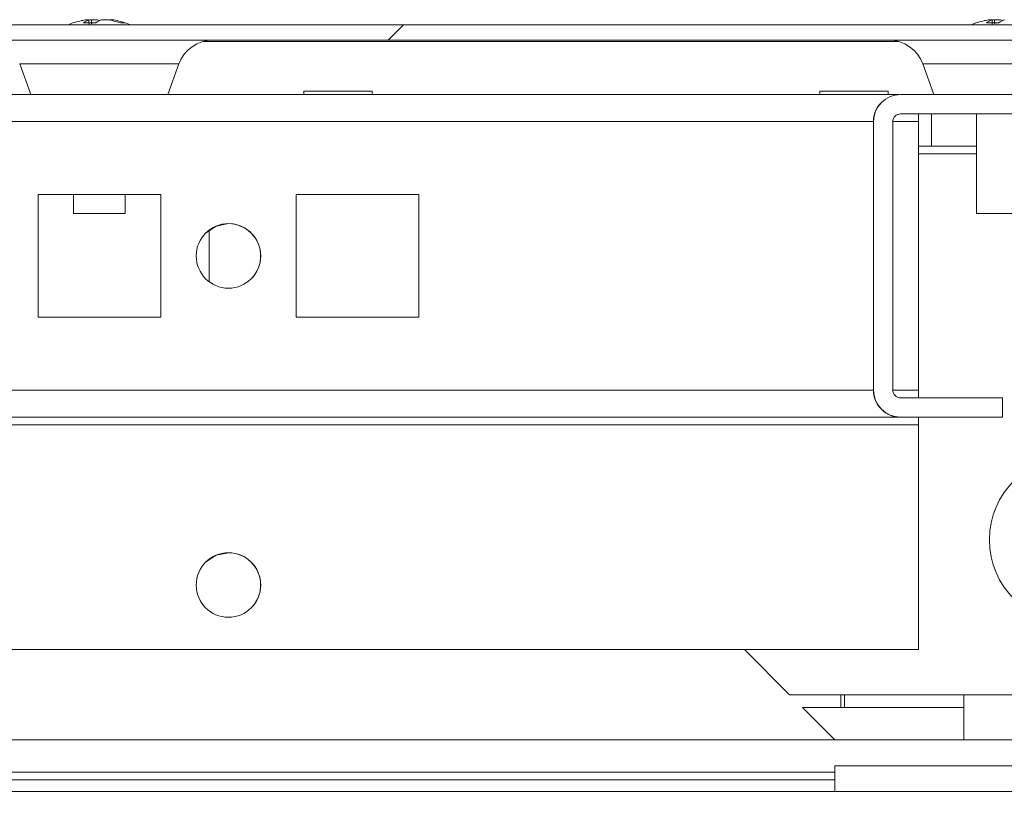
# Model space of a CAD drawing. Units: millimetres. Extents: x 63 to 8582, y 73 to 6127.
# Drawn here: x 1103 to 1180, y 5701 to 5761 of the extents above; entities that cross this region are included whole.
import ezdxf

# ---------------------------------------------------------------- set-up
doc = ezdxf.new("R2010")
doc.units = ezdxf.units.MM
doc.header["$LTSCALE"] = 5
pattern_1 = [(45, (-980.94, 4544.71), (-134.704, 134.704), []), (45, (-891.14, 4544.71), (-134.704, 134.704), [])]

msp = doc.modelspace()

# ---------------------------------------------------------------- hatches: boundary and pattern name
at = {"linetype": 'Continuous', "lineweight": 18}
h = msp.add_hatch(dxfattribs=at)
h.set_pattern_fill('ANSI32', scale=20, style=0)
h.set_pattern_definition(pattern_1)
edge = h.paths.add_edge_path(flags=0)
edge.add_line((1206.205, 5759.436), (1205.285, 5759.436))
edge.add_line((1205.285, 5759.436), (1205.285, 5758.236))
edge.add_line((1205.285, 5758.236), (1206.205, 5758.236))
edge.add_arc((1206.205, 5757.636), 0.6, 80, 90, ccw=False)
edge.add_line((1206.31, 5758.227), (1218.788, 5756.027))
edge.add_ellipse((1219.005, 5757.258), major_axis=(1.25, 0), ratio=1, start_angle=260, end_angle=440)
edge.add_line((1219.222, 5758.489), (1206.744, 5760.689))
edge.add_ellipse((1206.431, 5758.916), major_axis=(1.8, 0), ratio=1, start_angle=80, end_angle=90)
edge.add_line((1206.431, 5760.716), (832.59, 5760.716))
edge.add_ellipse((832.59, 5758.916), major_axis=(1.8, 0), ratio=1, start_angle=90, end_angle=100)
edge.add_line((832.278, 5760.689), (819.8, 5758.489))
edge.add_ellipse((820.017, 5757.258), major_axis=(-1.25, 0), ratio=1, start_angle=280, end_angle=460)
edge.add_line((820.234, 5756.027), (832.712, 5758.227))
edge.add_arc((832.816, 5757.636), 0.6, 90, 100, ccw=False)
edge.add_line((832.816, 5758.236), (833.737, 5758.236))
edge.add_line((833.737, 5758.236), (833.737, 5759.436))
edge.add_line((833.737, 5759.436), (832.816, 5759.436))
edge.add_ellipse((832.816, 5757.636), major_axis=(1.8, 0), ratio=1, start_angle=90, end_angle=100)
edge.add_line((832.504, 5759.409), (820.026, 5757.208))
edge.add_arc((820.017, 5757.258), 0.05, 100, 280, ccw=False)
edge.add_line((820.008, 5757.307), (832.486, 5759.507))
edge.add_arc((832.59, 5758.916), 0.6, 90, 100, ccw=False)
edge.add_line((832.59, 5759.516), (832.646, 5759.516))
edge.add_line((832.646, 5759.516), (1206.375, 5759.516))
edge.add_line((1206.375, 5759.516), (1206.431, 5759.516))
edge.add_arc((1206.431, 5758.916), 0.6, 80, 90, ccw=False)
edge.add_line((1206.535, 5759.507), (1219.013, 5757.307))
edge.add_arc((1219.005, 5757.258), 0.05, -100, 80, ccw=False)
edge.add_line((1218.996, 5757.208), (1206.518, 5759.409))
edge.add_ellipse((1206.205, 5757.636), major_axis=(-1.8, 0), ratio=1, start_angle=260, end_angle=270)
h = msp.add_hatch(dxfattribs=at)
h.set_pattern_fill('ANSI32', scale=20, style=0)
h.set_pattern_definition(pattern_1)
edge = h.paths.add_edge_path(flags=0)
edge.add_line((1191.921, 5703.306), (1166.521, 5703.306))
edge.add_line((1166.521, 5703.306), (1166.521, 5701.306))
edge.add_line((1166.521, 5701.306), (1191.921, 5701.306))
edge.add_arc((1191.921, 5700.706), 0.6, 0, 90, ccw=False)
edge.add_line((1192.521, 5700.706), (1192.521, 5681.906))
edge.add_arc((1191.921, 5681.906), 0.6, 270, 360, ccw=False)
edge.add_line((1191.921, 5681.306), (847.121, 5681.306))
edge.add_arc((847.121, 5681.906), 0.6, 180, 270, ccw=False)
edge.add_line((846.521, 5681.906), (846.521, 5700.706))
edge.add_arc((847.121, 5700.706), 0.6, 90, 180, ccw=False)
edge.add_line((847.121, 5701.306), (872.521, 5701.306))
edge.add_line((872.521, 5701.306), (872.521, 5703.306))
edge.add_line((872.521, 5703.306), (847.121, 5703.306))
edge.add_ellipse((847.121, 5700.706), major_axis=(2.6, 0), ratio=1, start_angle=90, end_angle=180)
edge.add_line((844.521, 5700.706), (844.521, 5681.906))
edge.add_ellipse((847.121, 5681.906), major_axis=(2.6, 0), ratio=1, start_angle=180, end_angle=270)
edge.add_line((847.121, 5679.306), (1191.921, 5679.306))
edge.add_ellipse((1191.921, 5681.906), major_axis=(-2.6, 0), ratio=1, start_angle=90, end_angle=180)
edge.add_line((1194.521, 5681.906), (1194.521, 5700.706))
edge.add_ellipse((1191.921, 5700.706), major_axis=(-2.6, 0), ratio=1, start_angle=180, end_angle=270)

# ---------------------------------------------------------------- linework, layer by layer
at = {"color": 7, "linetype": 'Continuous', "lineweight": 18}
for p, q in [((1206.431, 5760.716, -268.173), (832.59, 5760.716, -268.173)), ((1108.507, 5761.105, -268.173), (1108.703, 5761.105, -268.173)), ((1109.35, 5761.105, -268.173), (1108.891, 5761.105, -268.173)), ((1109.659, 5761.105, -268.173), (1110.118, 5761.105, -268.173)), ((1110.502, 5761.105, -268.173), (1110.306, 5761.105, -268.173)), ((1178.509, 5761.105, -268.173), (1178.513, 5761.105, -268.173)), ((1178.513, 5761.105, -268.173), (1178.709, 5761.105, -268.173)), ((1179.356, 5761.105, -268.173), (1178.897, 5761.105, -268.173)), ((1206.375, 5759.516, -268.173), (832.646, 5759.516, -268.173)), ((1117.564, 5759.416, -268.173), (1171.447, 5759.416, -268.173)), ((1103.335, 5757.674, -268.173), (1104.197, 5755.306, -268.173)), ((1114.812, 5755.306, -268.173), (1115.674, 5757.674, -268.173)), ((1173.336, 5757.674, -268.173), (1174.197, 5755.309, -268.173)), ((1173.341, 5757.674, -268.173), (1174.202, 5755.309, -268.173)), ((1171.51, 5755.306, -268.173), (867.428, 5755.306, -268.173)), ((1114.812, 5755.306, -268.173), (1104.197, 5755.306, -268.173)), ((1125.368, 5755.556, -268.173), (1125.368, 5755.306, -268.173)), ((1125.368, 5755.556, -268.173), (1130.668, 5755.556, -268.173)), ((1130.668, 5755.306, -268.173), (1130.668, 5755.556, -268.173)), ((1165.368, 5755.556, -268.173), (1165.368, 5755.306, -268.173)), ((1165.368, 5755.556, -268.173), (1170.668, 5755.556, -268.173)), ((1170.668, 5755.306, -268.173), (1170.668, 5755.556, -268.173)), ((1171.621, 5755.309, -268.173), (1217.421, 5755.309, -268.173)), ((1170.136, 5754.694, -268.173), (1170.133, 5754.691, -268.173)), ((1171.618, 5753.806, -268.173), (1171.621, 5753.809, -268.173)), ((1173.018, 5753.806, -268.173), (1171.618, 5753.806, -268.173)), ((1217.421, 5753.809, -268.173), (1171.621, 5753.809, -268.173)), ((1173.018, 5753.806, -268.173), (1173.018, 5753.806, -268.173)), ((1173.018, 5753.206, -268.173), (1173.018, 5753.806, -268.173)), ((1174.018, 5753.806, -268.173), (1173.018, 5753.806, -268.173)), ((1174.018, 5753.806, -268.173), (1174.018, 5751.306, -268.173)), ((1174.018, 5753.806, -268.173), (1174.018, 5751.306, -268.173)), ((1174.018, 5753.806, -268.173), (1174.018, 5753.806, -268.173)), ((1177.506, 5753.806, -268.173), (1174.018, 5753.806, -268.173)), ((1177.511, 5753.806, -268.173), (1177.319, 5753.806, -268.173)), ((1177.321, 5753.809, -268.173), (1181.721, 5753.809, -268.173)), ((1177.506, 5753.806, -268.173), (1177.506, 5746.084, -268.173)), ((1177.511, 5753.809, -268.173), (1177.511, 5746.084, -268.173)), ((1169.521, 5753.209, -268.173), (1169.518, 5753.206, -268.173)), ((1169.521, 5732.409, -268.173), (1169.521, 5753.209, -268.173)), ((1171.021, 5753.209, -268.173), (1171.021, 5732.409, -268.173)), ((1173.018, 5753.206, -268.173), (1173.018, 5732.406, -268.173)), ((1173.018, 5751.306, -268.173), (1174.018, 5751.306, -268.173)), ((1177.506, 5751.305, -268.173), (1173.018, 5751.305, -268.173)), ((1174.018, 5751.306, -268.173), (1177.506, 5751.306, -268.173)), ((1174.018, 5751.306, -268.173), (1174.018, 5751.306, -268.173)), ((1114.268, 5747.556, -268.173), (1104.768, 5747.556, -268.173)), ((1104.768, 5747.556, -268.173), (1104.768, 5738.056, -268.173)), ((1114.268, 5747.556, -268.173), (1104.768, 5747.556, -268.173)), ((1107.505, 5747.556, -268.173), (1107.505, 5746.084, -268.173)), ((1111.505, 5746.084, -268.173), (1111.505, 5747.556, -268.173)), ((1114.268, 5738.056, -268.173), (1114.268, 5747.556, -268.173)), ((1114.268, 5747.556, -268.173), (1114.268, 5747.556, -268.173)), ((1114.268, 5738.056, -268.173), (1114.268, 5747.556, -268.173)), ((1134.268, 5747.556, -268.173), (1124.768, 5747.556, -268.173)), ((1124.768, 5747.556, -268.173), (1124.768, 5738.056, -268.173)), ((1134.268, 5747.556, -268.173), (1124.768, 5747.556, -268.173)), ((1134.268, 5738.056, -268.173), (1134.268, 5747.556, -268.173)), ((1134.268, 5747.556, -268.173), (1134.268, 5747.556, -268.173)), ((1134.268, 5738.056, -268.173), (1134.268, 5747.556, -268.173)), ((1169.519, 5747.556, -268.173), (1169.518, 5747.556, -268.173)), ((1169.518, 5747.556, -268.173), (1169.518, 5738.056, -268.173)), ((1169.518, 5738.056, -268.173), (1169.518, 5747.556, -268.173)), ((1169.518, 5747.556, -268.173), (1169.518, 5747.556, -268.173)), ((1169.518, 5747.556, -268.173), (1169.518, 5738.056, -268.173)), ((1169.518, 5738.056, -268.173), (1169.518, 5747.556, -268.173)), ((1169.518, 5747.556, -268.173), (1169.518, 5747.556, -268.173)), ((1169.518, 5747.556, -268.173), (1169.518, 5738.056, -268.173)), ((1169.519, 5747.556, -268.173), (1169.518, 5747.556, -268.173)), ((1169.518, 5747.556, -268.173), (1169.518, 5747.556, -268.173)), ((1169.518, 5747.556, -268.173), (1169.518, 5747.556, -268.173)), ((1169.519, 5738.057, -268.173), (1169.519, 5747.557, -268.173)), ((1169.519, 5747.557, -268.173), (1169.519, 5747.557, -268.173)), ((1169.519, 5747.557, -268.173), (1169.519, 5738.057, -268.173)), ((1169.519, 5738.057, -268.173), (1169.519, 5747.557, -268.173)), ((1169.519, 5747.557, -268.173), (1169.519, 5747.557, -268.173)), ((1169.519, 5747.557, -268.173), (1169.519, 5738.057, -268.173)), ((1169.519, 5738.057, -268.173), (1169.519, 5747.557, -268.173)), ((1169.519, 5747.557, -268.173), (1169.519, 5747.557, -268.173)), ((1169.519, 5747.557, -268.173), (1169.519, 5738.057, -268.173)), ((1169.519, 5738.057, -268.173), (1169.519, 5747.557, -268.173)), ((1169.519, 5747.557, -268.173), (1169.519, 5747.557, -268.173)), ((1169.519, 5747.557, -268.173), (1169.519, 5738.057, -268.173)), ((1169.519, 5738.056, -268.173), (1169.519, 5747.557, -268.173)), ((1169.519, 5747.557, -268.173), (1169.519, 5747.556, -268.173)), ((1169.519, 5747.557, -268.173), (1169.519, 5747.557, -268.173)), ((1169.519, 5747.557, -268.173), (1169.519, 5747.557, -268.173)), ((1169.519, 5747.557, -268.173), (1169.519, 5747.557, -268.173)), ((1169.519, 5747.557, -268.173), (1169.519, 5747.557, -268.173)), ((1169.519, 5747.556, -268.173), (1169.519, 5738.056, -268.173)), ((1169.519, 5738.056, -268.173), (1169.519, 5747.556, -268.173)), ((1169.519, 5747.556, -268.173), (1169.519, 5747.556, -268.173)), ((1169.519, 5747.556, -268.173), (1169.519, 5738.056, -268.173)), ((1169.519, 5738.056, -268.173), (1169.519, 5747.556, -268.173)), ((1169.519, 5747.556, -268.173), (1169.519, 5747.556, -268.173)), ((1169.519, 5747.556, -268.173), (1169.519, 5747.556, -268.173)), ((1169.52, 5738.058, -268.173), (1169.52, 5747.558, -268.173)), ((1169.52, 5747.558, -268.173), (1169.52, 5747.558, -268.173)), ((1169.52, 5747.558, -268.173), (1169.52, 5738.058, -268.173)), ((1169.52, 5738.058, -268.173), (1169.52, 5747.558, -268.173)), ((1169.52, 5747.558, -268.173), (1169.52, 5747.558, -268.173)), ((1169.52, 5747.558, -268.173), (1169.52, 5738.058, -268.173)), ((1169.52, 5738.058, -268.173), (1169.52, 5747.558, -268.173)), ((1169.52, 5747.558, -268.173), (1169.52, 5747.558, -268.173)), ((1169.52, 5747.558, -268.173), (1169.52, 5738.058, -268.173)), ((1169.52, 5738.058, -268.173), (1169.52, 5747.558, -268.173)), ((1169.52, 5747.558, -268.173), (1169.52, 5747.558, -268.173)), ((1169.52, 5747.558, -268.173), (1169.52, 5738.058, -268.173)), ((1169.52, 5738.058, -268.173), (1169.52, 5747.558, -268.173)), ((1169.52, 5747.558, -268.173), (1169.52, 5747.557, -268.173)), ((1169.52, 5747.558, -268.173), (1169.52, 5747.558, -268.173)), ((1169.52, 5747.558, -268.173), (1169.52, 5747.558, -268.173)), ((1169.52, 5747.558, -268.173), (1169.52, 5747.558, -268.173)), ((1169.52, 5747.558, -268.173), (1169.52, 5747.558, -268.173)), ((1169.52, 5747.557, -268.173), (1169.52, 5738.058, -268.173)), ((1169.52, 5738.057, -268.173), (1169.52, 5747.557, -268.173)), ((1169.52, 5747.557, -268.173), (1169.52, 5747.557, -268.173)), ((1169.52, 5747.557, -268.173), (1169.52, 5738.057, -268.173)), ((1169.52, 5738.057, -268.173), (1169.52, 5747.557, -268.173)), ((1169.52, 5747.557, -268.173), (1169.52, 5747.557, -268.173)), ((1169.52, 5747.557, -268.173), (1169.52, 5738.057, -268.173)), ((1169.52, 5747.557, -268.173), (1169.52, 5747.557, -268.173)), ((1169.52, 5747.557, -268.173), (1169.52, 5747.557, -268.173)), ((1169.52, 5747.557, -268.173), (1169.52, 5747.557, -268.173)), ((1169.521, 5738.059, -268.173), (1169.521, 5747.559, -268.173)), ((1169.521, 5747.559, -268.173), (1169.521, 5747.559, -268.173)), ((1169.521, 5747.559, -268.173), (1169.521, 5738.059, -268.173)), ((1169.521, 5738.059, -268.173), (1169.521, 5747.559, -268.173)), ((1169.521, 5747.559, -268.173), (1169.521, 5747.559, -268.173)), ((1169.521, 5747.559, -268.173), (1169.521, 5738.059, -268.173)), ((1169.521, 5747.559, -268.173), (1169.521, 5747.559, -268.173)), ((1169.521, 5747.559, -268.173), (1169.521, 5747.559, -268.173)), ((1169.521, 5738.058, -268.173), (1169.521, 5747.558, -268.173)), ((1169.521, 5747.558, -268.173), (1169.521, 5747.558, -268.173)), ((1169.521, 5747.558, -268.173), (1169.521, 5738.058, -268.173)), ((1169.521, 5738.058, -268.173), (1169.521, 5747.558, -268.173)), ((1169.521, 5747.558, -268.173), (1169.521, 5747.558, -268.173)), ((1169.521, 5747.558, -268.173), (1169.521, 5738.058, -268.173)), ((1169.521, 5747.558, -268.173), (1169.521, 5747.558, -268.173)), ((1169.521, 5747.558, -268.173), (1169.521, 5747.558, -268.173)), ((1107.505, 5746.084, -268.173), (1108.759, 5746.084, -268.173)), ((1108.759, 5746.084, -268.173), (1111.505, 5746.084, -268.173)), ((1177.506, 5746.084, -268.173), (1177.511, 5746.084, -268.173)), ((1177.511, 5746.084, -268.173), (1178.765, 5746.084, -268.173)), ((1178.765, 5746.084, -268.173), (1181.511, 5746.084, -268.173)), ((1118.018, 5740.806, -268.173), (1118.018, 5744.806, -268.173)), ((1118.018, 5740.806, -268.173), (1118.018, 5744.806, -268.173)), ((1118.018, 5740.806, -268.173), (1118.018, 5744.806, -268.173)), ((1118.018, 5744.806, -268.173), (1118.018, 5740.806, -268.173)), ((1104.768, 5738.056, -268.173), (1114.268, 5738.056, -268.173)), ((1124.768, 5738.056, -268.173), (1134.268, 5738.056, -268.173)), ((1169.518, 5738.056, -268.173), (1169.519, 5738.056, -268.173)), ((1169.518, 5738.056, -268.173), (1169.518, 5738.056, -268.173)), ((1169.518, 5738.056, -268.173), (1169.518, 5738.056, -268.173)), ((1169.519, 5738.057, -268.173), (1169.519, 5738.057, -268.173)), ((1169.519, 5738.057, -268.173), (1169.519, 5738.057, -268.173)), ((1169.519, 5738.057, -268.173), (1169.519, 5738.057, -268.173)), ((1169.519, 5738.057, -268.173), (1169.519, 5738.057, -268.173)), ((1169.519, 5738.056, -268.173), (1169.519, 5738.056, -268.173)), ((1169.519, 5738.056, -268.173), (1169.519, 5738.056, -268.173)), ((1169.52, 5738.058, -268.173), (1169.52, 5738.058, -268.173)), ((1169.52, 5738.058, -268.173), (1169.52, 5738.058, -268.173)), ((1169.52, 5738.058, -268.173), (1169.52, 5738.058, -268.173)), ((1169.52, 5738.058, -268.173), (1169.52, 5738.058, -268.173)), ((1169.52, 5738.058, -268.173), (1169.52, 5738.058, -268.173)), ((1169.52, 5738.057, -268.173), (1169.52, 5738.057, -268.173)), ((1169.52, 5738.057, -268.173), (1169.52, 5738.057, -268.173)), ((1169.521, 5738.059, -268.173), (1169.521, 5738.059, -268.173)), ((1169.521, 5738.059, -268.173), (1169.521, 5738.059, -268.173)), ((1169.521, 5738.058, -268.173), (1169.521, 5738.058, -268.173)), ((1169.521, 5738.058, -268.173), (1169.521, 5738.058, -268.173)), ((1173.018, 5731.809, -268.173), (1173.018, 5732.406, -268.173)), ((1171.621, 5731.809, -268.173), (1179.521, 5731.809, -268.173)), ((1179.521, 5731.809, -268.173), (1179.521, 5730.309, -268.173)), ((1173.018, 5730.306, -268.173), (866.018, 5730.306, -268.173)), ((1171.621, 5730.309, -268.173), (1171.618, 5730.306, -268.173)), ((1179.518, 5730.306, -268.173), (1171.618, 5730.306, -268.173)), ((1179.521, 5730.309, -268.173), (1171.621, 5730.309, -268.173)), ((1173.018, 5730.306, -268.173), (1173.018, 5730.306, -268.173)), ((1179.521, 5730.309, -268.173), (1179.518, 5730.306, -268.173)), ((1173.018, 5729.706, -268.173), (866.018, 5729.706, -268.173)), ((1173.018, 5712.306, -268.173), (1173.018, 5729.706, -268.173)), ((1173.018, 5712.306, -268.173), (866.018, 5712.306, -268.173)), ((866.018, 5712.306, -268.173), (1173.018, 5712.306, -268.173)), ((1163.018, 5708.806, -268.173), (1159.518, 5712.306, -268.173)), ((1163.018, 5708.805, -268.173), (1159.518, 5712.306, -268.173)), ((1176.518, 5708.806, -268.173), (1163.018, 5708.806, -268.173)), ((1163.018, 5708.806, -268.173), (1163.018, 5708.805, -268.173)), ((1163.018, 5708.805, -268.173), (1176.518, 5708.805, -268.173)), ((1166.999, 5707.805, -268.173), (1166.999, 5708.805, -268.173)), ((1166.999, 5708.805, -268.173), (1166.999, 5707.805, -268.173)), ((1166.999, 5707.805, -268.173), (1166.999, 5708.805, -268.173)), ((1167.285, 5707.805, -268.173), (1167.285, 5708.805, -268.173)), ((1167.285, 5708.805, -268.173), (1167.285, 5707.805, -268.173)), ((1176.518, 5705.306, -268.173), (1176.518, 5708.806, -268.173)), ((1176.518, 5708.806, -268.173), (1193.918, 5708.806, -268.173)), ((1166.517, 5705.306, -268.173), (1164.018, 5707.805, -268.173)), ((1164.018, 5707.805, -268.173), (1176.518, 5707.805, -268.173)), ((1166.517, 5705.306, -268.173), (1164.018, 5707.805, -268.173)), ((1194.518, 5705.306, -268.173), (844.519, 5705.306, -268.173)), ((1166.521, 5703.306, -268.173), (1166.518, 5703.306, -268.173)), ((1166.521, 5703.306, -268.173), (1166.521, 5701.306, -268.173)), ((1166.521, 5703.306, -268.173), (1191.921, 5703.306, -268.173)), ((1166.518, 5702.806, -268.173), (872.521, 5702.806, -268.173)), ((1166.518, 5702.806, -268.173), (1166.518, 5701.306, -268.173)), ((872.521, 5701.306, -268.173), (1166.518, 5701.306, -268.173)), ((1166.521, 5701.306, -268.173), (1166.518, 5701.306, -268.173)), ((1166.521, 5701.306, -268.173), (1191.921, 5701.306, -268.173))]:
    msp.add_line(p, q, dxfattribs=at)
at = {"color": 8, "linetype": 'Continuous', "lineweight": 18}
for p, q in [((1103.335, 5757.674, -268.173), (1115.674, 5757.674, -268.173)), ((1173.341, 5757.674, -268.173), (1173.336, 5757.674, -268.173)), ((1173.341, 5757.674, -268.173), (1185.68, 5757.674, -268.173)), ((1169.518, 5753.206, -268.173), (869.52, 5753.206, -268.173)), ((1173.018, 5753.206, -268.173), (1171.021, 5753.206, -268.173)), ((1173.018, 5750.705, -268.173), (1177.506, 5750.705, -268.173)), ((1169.518, 5732.406, -268.173), (869.52, 5732.406, -268.173)), ((1169.521, 5732.409, -268.173), (1169.518, 5732.406, -268.173)), ((1173.018, 5732.406, -268.173), (1171.021, 5732.406, -268.173)), ((867.42, 5730.306, -268.173), (1171.618, 5730.306, -268.173)), ((1166.518, 5702.206, -268.173), (872.521, 5702.206, -268.173))]:
    msp.add_line(p, q, dxfattribs=at)
at = {"color": 7, "linetype": 'Continuous', "lineweight": 18, "elevation": -268.173, "flags": 128}
for points in [[(1108.891, 5761.105), (1108.76, 5761.085), (1108.702, 5761.075)], [(1178.892, 5761.105), (1178.761, 5761.085), (1178.708, 5761.076)], [(1178.897, 5761.105), (1178.766, 5761.085), (1178.708, 5761.075)], [(1119.518, 5745.306), (1118.561, 5745.116), (1117.75, 5744.574)], [(1169.518, 5740.306), (1169.518, 5740.496), (1169.518, 5741.038), (1169.518, 5741.849), (1169.518, 5742.806), (1169.518, 5743.763), (1169.518, 5744.574), (1169.518, 5745.116), (1169.518, 5745.306)], [(1169.518, 5740.306), (1169.518, 5740.496), (1169.518, 5741.038), (1169.518, 5741.849), (1169.518, 5742.806), (1169.518, 5743.763), (1169.518, 5744.574), (1169.518, 5745.116), (1169.518, 5745.306), (1169.518, 5745.116), (1169.518, 5744.574), (1169.518, 5743.763), (1169.518, 5742.806), (1169.518, 5741.849), (1169.518, 5741.038), (1169.518, 5740.496), (1169.518, 5740.306)], [(1169.518, 5740.306), (1169.518, 5740.496), (1169.518, 5741.038), (1169.518, 5741.849), (1169.518, 5742.806), (1169.518, 5743.763), (1169.518, 5744.574), (1169.518, 5745.116), (1169.518, 5745.306), (1169.518, 5745.116), (1169.518, 5744.574), (1169.518, 5743.763), (1169.518, 5742.806), (1169.518, 5741.849), (1169.518, 5741.038), (1169.518, 5740.496), (1169.518, 5740.306)], [(1169.519, 5740.307), (1169.519, 5740.497), (1169.519, 5741.039), (1169.519, 5741.85), (1169.52, 5742.807), (1169.519, 5743.764), (1169.519, 5744.575), (1169.519, 5745.117), (1169.519, 5745.307), (1169.519, 5745.117), (1169.519, 5744.575), (1169.519, 5743.764), (1169.519, 5742.807), (1169.519, 5741.85), (1169.519, 5741.039), (1169.519, 5740.497), (1169.519, 5740.307)], [(1169.519, 5740.307), (1169.519, 5740.497), (1169.519, 5741.039), (1169.519, 5741.85), (1169.519, 5742.807), (1169.519, 5743.764), (1169.519, 5744.575), (1169.519, 5745.117), (1169.519, 5745.307), (1169.519, 5745.117), (1169.519, 5744.575), (1169.519, 5743.764), (1169.519, 5742.807), (1169.519, 5741.85), (1169.519, 5741.039), (1169.519, 5740.497), (1169.519, 5740.307)], [(1169.519, 5740.307), (1169.519, 5740.497), (1169.519, 5741.039), (1169.519, 5741.85), (1169.519, 5742.807), (1169.519, 5743.764), (1169.519, 5744.575), (1169.519, 5745.117), (1169.519, 5745.307), (1169.519, 5745.117), (1169.519, 5744.575), (1169.519, 5743.764), (1169.519, 5742.807), (1169.519, 5741.85), (1169.519, 5741.039), (1169.519, 5740.497), (1169.519, 5740.307)], [(1169.519, 5740.307), (1169.519, 5740.497), (1169.519, 5741.039), (1169.519, 5741.85), (1169.519, 5742.807), (1169.519, 5743.763), (1169.519, 5744.574), (1169.519, 5745.116), (1169.519, 5745.307), (1169.519, 5745.116), (1169.519, 5744.574), (1169.519, 5743.763), (1169.519, 5742.807), (1169.519, 5741.85), (1169.519, 5741.039), (1169.519, 5740.497), (1169.519, 5740.307)], [(1169.519, 5740.307), (1169.519, 5740.497), (1169.519, 5741.039), (1169.519, 5741.85), (1169.519, 5742.807), (1169.519, 5743.763), (1169.519, 5744.574), (1169.519, 5745.116), (1169.519, 5745.307), (1169.519, 5745.116), (1169.519, 5744.574), (1169.519, 5743.763), (1169.519, 5742.807), (1169.519, 5741.85), (1169.519, 5741.039), (1169.519, 5740.497), (1169.519, 5740.307)], [(1169.519, 5740.306), (1169.519, 5740.497), (1169.519, 5741.039), (1169.519, 5741.85), (1169.519, 5742.806), (1169.519, 5743.763), (1169.519, 5744.574), (1169.519, 5745.116), (1169.519, 5745.306), (1169.519, 5745.116), (1169.519, 5744.574), (1169.519, 5743.763), (1169.519, 5742.806), (1169.519, 5741.85), (1169.519, 5741.039), (1169.519, 5740.497), (1169.519, 5740.306)], [(1169.519, 5740.306), (1169.519, 5740.497), (1169.519, 5741.039), (1169.519, 5741.85), (1169.519, 5742.806), (1169.519, 5743.763), (1169.519, 5744.574), (1169.519, 5745.116), (1169.519, 5745.306), (1169.519, 5745.116), (1169.519, 5744.574), (1169.519, 5743.763), (1169.519, 5742.806), (1169.519, 5741.85), (1169.519, 5741.039), (1169.519, 5740.497), (1169.519, 5740.306)], [(1169.521, 5740.308), (1169.521, 5740.498), (1169.521, 5741.04), (1169.521, 5741.852), (1169.521, 5742.808), (1169.521, 5743.765), (1169.521, 5744.576), (1169.521, 5745.118), (1169.521, 5745.308), (1169.52, 5745.118), (1169.52, 5744.576), (1169.52, 5743.765), (1169.52, 5742.808), (1169.52, 5741.851), (1169.52, 5741.04), (1169.52, 5740.498), (1169.521, 5740.308)], [(1169.52, 5740.308), (1169.52, 5740.498), (1169.52, 5741.04), (1169.52, 5741.851), (1169.52, 5742.808), (1169.52, 5743.765), (1169.52, 5744.576), (1169.52, 5745.118), (1169.52, 5745.308), (1169.52, 5745.118), (1169.52, 5744.576), (1169.52, 5743.765), (1169.52, 5742.808), (1169.52, 5741.851), (1169.52, 5741.04), (1169.52, 5740.498), (1169.52, 5740.308)], [(1169.52, 5740.308), (1169.52, 5740.498), (1169.52, 5741.04), (1169.52, 5741.851), (1169.52, 5742.808), (1169.52, 5743.765), (1169.52, 5744.576), (1169.52, 5745.118), (1169.52, 5745.308), (1169.52, 5745.118), (1169.52, 5744.576), (1169.52, 5743.765), (1169.52, 5742.808), (1169.52, 5741.851), (1169.52, 5741.04), (1169.52, 5740.498), (1169.52, 5740.308)], [(1169.52, 5740.308), (1169.52, 5740.498), (1169.52, 5741.04), (1169.52, 5741.851), (1169.52, 5742.808), (1169.52, 5743.764), (1169.52, 5744.576), (1169.52, 5745.117), (1169.52, 5745.308), (1169.52, 5745.117), (1169.52, 5744.576), (1169.52, 5743.764), (1169.52, 5742.808), (1169.52, 5741.851), (1169.52, 5741.04), (1169.52, 5740.498), (1169.52, 5740.308)], [(1169.52, 5740.308), (1169.52, 5740.498), (1169.52, 5741.04), (1169.52, 5741.851), (1169.52, 5742.808), (1169.52, 5743.764), (1169.52, 5744.575), (1169.52, 5745.117), (1169.52, 5745.308), (1169.52, 5745.117), (1169.52, 5744.575), (1169.52, 5743.764), (1169.52, 5742.808), (1169.52, 5741.851), (1169.52, 5741.04), (1169.52, 5740.498), (1169.52, 5740.308)], [(1169.52, 5740.307), (1169.52, 5740.498), (1169.52, 5741.04), (1169.52, 5741.851), (1169.52, 5742.807), (1169.52, 5743.764), (1169.52, 5744.575), (1169.52, 5745.117), (1169.52, 5745.307), (1169.52, 5745.117), (1169.52, 5744.575), (1169.52, 5743.764), (1169.52, 5742.807), (1169.52, 5741.851), (1169.52, 5741.04), (1169.52, 5740.498), (1169.52, 5740.307)], [(1169.52, 5740.307), (1169.52, 5740.498), (1169.52, 5741.04), (1169.52, 5741.851), (1169.52, 5742.807), (1169.52, 5743.764), (1169.52, 5744.575), (1169.52, 5745.117), (1169.52, 5745.307), (1169.52, 5745.117), (1169.52, 5744.575), (1169.52, 5743.764), (1169.52, 5742.807), (1169.52, 5741.851), (1169.52, 5741.04), (1169.52, 5740.498), (1169.52, 5740.307)], [(1169.521, 5740.309), (1169.521, 5740.499), (1169.521, 5741.041), (1169.521, 5741.852), (1169.521, 5742.809), (1169.521, 5743.765), (1169.521, 5744.576), (1169.521, 5745.118), (1169.521, 5745.309), (1169.521, 5745.118), (1169.521, 5744.576), (1169.521, 5743.765), (1169.521, 5742.809), (1169.521, 5741.852), (1169.521, 5741.041), (1169.521, 5740.499), (1169.521, 5740.309)], [(1169.521, 5740.308), (1169.521, 5740.499), (1169.521, 5741.041), (1169.521, 5741.852), (1169.521, 5742.808), (1169.521, 5743.765), (1169.521, 5744.576), (1169.521, 5745.118), (1169.521, 5745.308), (1169.521, 5745.118), (1169.521, 5744.576), (1169.521, 5743.765), (1169.521, 5742.808), (1169.521, 5741.852), (1169.521, 5741.041), (1169.521, 5740.499), (1169.521, 5740.308)], [(1169.521, 5740.308), (1169.521, 5740.499), (1169.521, 5741.041), (1169.521, 5741.852), (1169.521, 5742.808), (1169.521, 5743.765), (1169.521, 5744.576), (1169.521, 5745.118), (1169.521, 5745.308), (1169.521, 5745.118), (1169.521, 5744.576), (1169.521, 5743.765), (1169.521, 5742.808), (1169.521, 5741.852), (1169.521, 5741.041), (1169.521, 5740.499), (1169.521, 5740.308)], [(1173.018, 5729.706), (1173.018, 5729.823), (1173.018, 5729.935), (1173.018, 5730.039), (1173.018, 5730.13), (1173.018, 5730.205), (1173.018, 5730.26), (1173.018, 5730.294), (1173.018, 5730.306)], [(1119.518, 5719.806), (1118.561, 5719.615), (1117.75, 5719.073)]]:
    msp.add_lwpolyline(points, dxfattribs=at)
at = {"color": 7, "linetype": 'Continuous', "lineweight": 18}
for centre, radius in [((1119.518, 5742.806, -268.173), 2.5), ((1185.018, 5720.805, -268.173), 6.5), ((1119.518, 5717.306, -268.173), 2.5)]:
    msp.add_circle(centre, radius, dxfattribs=at)
for centre, radius, start, end in [((1109.505, 5754.684, -268.173), 6.5, 102.27583, 111.87674), ((1109.313, 5755.566, -268.173), 5.598, 98.27866, 102.28261), ((1109.182, 5759.85, -268.173), 1.343, 110.85541, 131.74494), ((1108.765, 5754.698, -268.173), 6.173, 85.55994, 94.44006), ((1110.137, 5759.85, -268.173), 1.343, 110.8566, 131.74375), ((1108.96, 5760.036, -268.173), 1.138, 61.41979, 69.96401), ((1109.305, 5755.527, -268.173), 5.638, 70.85033, 81.70806), ((1109.689, 5755.527, -268.173), 5.638, 70.85033, 81.70806), ((1109.505, 5754.684, -268.173), 6.5, 68.12326, 77.72417), ((1111.346, 5759.868, -268.173), 1.003, 78.96822, 101.03178), ((1179.506, 5754.684, -268.173), 6.5, 102.27583, 111.87674), ((1179.511, 5754.684, -268.173), 6.5, 102.27583, 111.87674), ((1179.314, 5755.571, -268.173), 5.593, 98.27688, 102.28439), ((1179.319, 5755.571, -268.173), 5.593, 98.27688, 102.28439), ((1179.188, 5759.85, -268.173), 1.343, 110.85513, 131.7434), ((1178.771, 5754.698, -268.173), 6.173, 85.55997, 94.44003), ((1180.143, 5759.85, -268.173), 1.343, 110.85513, 131.7434), ((1178.966, 5760.036, -268.173), 1.138, 61.41979, 69.96401), ((1180.049, 5760.039, -268.173), 1.135, 110.02999, 118.45631), ((1118.305, 5756.716, -268.173), 2.8, 90, 160), ((1170.705, 5756.716, -268.173), 2.8, 20, 90), ((1170.71, 5756.716, -268.173), 2.8, 20, 90), ((1171.621, 5753.209, -268.173), 2.1, 90, 180), ((1171.618, 5753.206, -268.173), 2.1, 135, 179.99152), ((1171.621, 5753.209, -268.173), 0.6, 90, 180), ((1171.618, 5753.206, -268.173), 0.6, 90, 135), ((1119.518, 5742.806, -268.173), 2.5, 315, 90), ((1171.618, 5732.406, -268.173), 2.1, 179.99152, 270), ((1171.621, 5732.409, -268.173), 2.1, 180, 270), ((1171.621, 5732.409, -268.173), 0.6, 180, 270), ((1119.518, 5717.306, -268.173), 2.5, 315, 90)]:
    msp.add_arc(centre, radius, start, end, dxfattribs=at)
for points, knots in [([(1108.715, 5760.716, -268.173), (1108.714, 5760.761, -268.173), (1108.71, 5760.89, -268.173), (1108.706, 5761.02, -268.173), (1108.703, 5761.105, -268.173)], [0, 0, 0, 0, 0.341245, 1, 1, 1, 1]), ([(1108.915, 5760.788, -268.173), (1108.914, 5760.808, -268.173), (1108.906, 5760.914, -268.173), (1108.898, 5761.02, -268.173), (1108.891, 5761.105, -268.173)], [0, 0, 0, 0, 0.193207, 1, 1, 1, 1]), ([(1178.721, 5760.716, -268.173), (1178.72, 5760.761, -268.173), (1178.716, 5760.89, -268.173), (1178.712, 5761.02, -268.173), (1178.709, 5761.105, -268.173)], [0, 0, 0, 0, 0.341245, 1, 1, 1, 1]), ([(1178.921, 5760.788, -268.173), (1178.92, 5760.808, -268.173), (1178.912, 5760.914, -268.173), (1178.904, 5761.02, -268.173), (1178.897, 5761.105, -268.173)], [0, 0, 0, 0, 0.193207, 1, 1, 1, 1])]:
    msp.add_open_spline(points, degree=3, knots=knots, dxfattribs=at)

doc.saveas('drawing.dxf')
